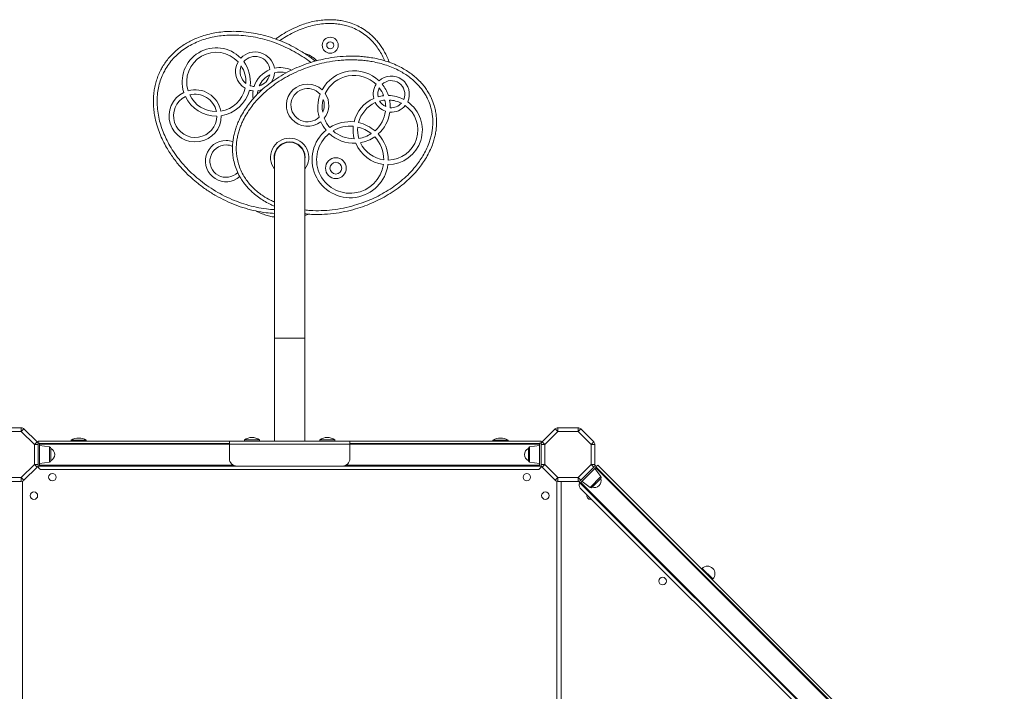
# Model space of a CAD drawing. Units: millimetres. Extents: x -10000 to 8632, y -9170 to 3474.
# Drawn here: x 2298 to 3606, y -3054 to -2161 of the extents above; entities that cross this region are included whole.
import ezdxf

# ---------------------------------------------------------------- set-up
doc = ezdxf.new("R2010")
doc.units = ezdxf.units.MM

msp = doc.modelspace()

# ---------------------------------------------------------------- linework, layer by layer
at = {"color": 7, "linetype": 'Continuous', "lineweight": 15}
for p, q in [((2652.387, -2323.781), (2661.387, -2323.781)), ((2636.887, -2343.781), (2636.887, -2339.281)), ((2676.887, -2339.281), (2676.887, -2343.781)), ((2636.887, -2343.781), (2636.887, -2584.109)), ((2676.887, -2584.109), (2676.887, -2343.781)), ((2682.541, -2419.315), (2676.887, -2420.897)), ((2636.887, -2584.109), (2636.887, -2721.109)), ((2676.887, -2721.109), (2676.887, -2584.109)), ((2273.914, -2703.228), (2300.6, -2703.228)), ((2300.6, -2708.228), (2300.6, -2703.228)), ((2300.6, -2708.228), (2304.136, -2704.693)), ((2304.136, -2704.693), (2321.423, -2721.98)), ((2992.352, -2721.98), (3009.639, -2704.693)), ((3009.639, -2704.693), (3013.175, -2708.228)), ((3013.175, -2703.228), (3013.175, -2708.228)), ((3013.175, -2703.228), (3039.861, -2703.228)), ((3039.861, -2708.228), (3039.861, -2703.228)), ((3039.861, -2708.228), (3043.396, -2704.693)), ((3043.396, -2704.693), (3060.684, -2721.98)), ((2300.6, -2708.228), (2273.914, -2708.228)), ((2317.887, -2725.516), (2300.6, -2708.228)), ((2596.887, -2719.109), (2596.887, -2721.109)), ((2596.887, -2719.109), (2616.887, -2719.109)), ((2616.887, -2721.109), (2616.887, -2719.109)), ((2696.887, -2719.109), (2696.887, -2721.109)), ((2696.887, -2719.109), (2716.887, -2719.109)), ((2716.887, -2721.109), (2716.887, -2719.109)), ((3013.175, -2708.228), (2995.887, -2725.516)), ((3039.861, -2708.228), (3013.175, -2708.228)), ((3057.148, -2725.516), (3039.861, -2708.228)), ((2317.887, -2725.516), (2321.423, -2721.98)), ((2317.887, -2752.202), (2317.887, -2725.516)), ((2317.887, -2725.516), (2322.887, -2725.516)), ((2324.887, -2723.609), (2322.51, -2723.609)), ((2322.887, -2720.859), (2596.887, -2720.859)), ((2322.887, -2720.859), (2322.887, -2723.609)), ((2322.887, -2725.516), (2322.887, -2752.202)), ((2324.887, -2723.609), (2324.887, -2754.109)), ((2324.887, -2724.109), (2576.887, -2724.109)), ((2338.166, -2728.725), (2324.887, -2726.859)), ((2339.887, -2730.705), (2339.887, -2747.012)), ((2366.887, -2719.859), (2366.887, -2720.859)), ((2366.887, -2719.859), (2386.887, -2719.859)), ((2386.887, -2720.859), (2386.887, -2719.859)), ((2736.887, -2721.109), (2576.887, -2721.109)), ((2576.887, -2721.109), (2576.887, -2725.109)), ((2576.887, -2725.109), (2576.887, -2744.109)), ((2736.887, -2725.109), (2576.887, -2725.109)), ((2616.887, -2720.859), (2636.887, -2720.859)), ((2676.887, -2720.859), (2696.887, -2720.859)), ((2716.887, -2720.859), (2990.887, -2720.859)), ((2736.887, -2721.109), (2736.887, -2725.109)), ((2736.887, -2724.109), (2988.887, -2724.109)), ((2736.887, -2725.109), (2736.887, -2744.109)), ((2926.887, -2719.859), (2926.887, -2720.859)), ((2926.887, -2719.859), (2946.887, -2719.859)), ((2946.887, -2720.859), (2946.887, -2719.859)), ((2973.887, -2747.012), (2973.887, -2730.705)), ((2988.887, -2726.859), (2975.609, -2728.725)), ((2991.265, -2723.609), (2988.887, -2723.609)), ((2988.887, -2723.609), (2988.887, -2754.109)), ((2990.887, -2723.609), (2990.887, -2720.859)), ((2990.887, -2752.202), (2990.887, -2725.516)), ((2990.887, -2725.516), (2995.887, -2725.516)), ((2992.352, -2721.98), (2995.887, -2725.516)), ((2995.887, -2725.516), (2995.887, -2752.202)), ((3057.148, -2725.516), (3060.684, -2721.98)), ((3057.148, -2752.202), (3057.148, -2725.516)), ((3057.148, -2725.516), (3062.148, -2725.516)), ((3062.148, -2725.516), (3062.148, -2752.202)), ((2300.6, -2769.489), (2317.887, -2752.202)), ((2321.423, -2755.737), (2304.136, -2773.025)), ((2317.887, -2752.202), (2321.423, -2755.737)), ((2317.887, -2752.202), (2322.887, -2752.202)), ((2324.887, -2754.109), (2322.51, -2754.109)), ((2324.887, -2750.859), (2338.166, -2748.993)), ((2586.887, -2754.109), (2324.887, -2754.109)), ((2726.887, -2754.109), (2586.887, -2754.109)), ((2988.887, -2754.109), (2726.887, -2754.109)), ((2975.609, -2748.993), (2988.887, -2750.859)), ((2991.265, -2754.109), (2988.887, -2754.109)), ((2990.887, -2752.202), (2995.887, -2752.202)), ((2992.352, -2755.737), (2995.887, -2752.202)), ((3009.639, -2773.025), (2992.352, -2755.737)), ((2995.887, -2752.202), (3013.175, -2769.489)), ((3039.861, -2769.489), (3057.148, -2752.202)), ((3064.439, -2755.213), (3042.872, -2776.78)), ((3060.684, -2755.737), (3043.396, -2773.025)), ((3057.148, -2752.202), (3060.684, -2755.737)), ((3057.148, -2752.202), (3062.148, -2752.202)), ((3062.318, -2753.092), (3062, -2753.409)), ((3062.141, -2753.269), (3062.052, -2753.179)), ((3070.21, -2768.22), (3062.141, -2757.511)), ((3064.439, -2755.213), (3062.318, -2753.092)), ((3066.03, -2752.915), (3064.085, -2754.86)), ((3064.085, -2755.567), (3604.847, -3296.329)), ((3066.03, -2752.915), (3605.909, -3292.794)), ((2273.914, -2769.489), (2300.6, -2769.489)), ((2300.6, -2769.489), (2300.6, -2774.489)), ((2300.6, -2769.489), (2304.136, -2773.025)), ((2327.887, -2758.859), (2985.887, -2758.859)), ((3009.639, -2773.025), (3013.175, -2769.489)), ((3013.175, -2769.489), (3039.861, -2769.489)), ((3013.175, -2774.489), (3013.175, -2769.489)), ((3039.861, -2769.489), (3039.861, -2774.489)), ((3039.861, -2769.489), (3043.396, -2773.025)), ((3070.027, -2770.838), (3066.464, -2774.402)), ((2300.6, -2774.489), (2273.914, -2774.489)), ((2302.257, -3442.772), (2302.257, -2774.207)), ((3011.518, -2774.207), (3011.518, -3442.772)), ((3039.861, -2774.489), (3013.175, -2774.489)), ((3041.068, -2774.341), (3040.751, -2774.659)), ((3042.872, -2776.78), (3040.751, -2774.659)), ((3042.695, -2783.321), (3594.286, -3334.912)), ((3595.65, -3329.558), (3042.872, -2776.78)), ((3045.17, -2774.482), (3055.879, -2782.551)), ((3066.464, -2774.402), (3058.497, -2782.368)), ((3056.518, -2798.489), (3057.718, -2798.343)), ((3204.623, -2890.094), (3203.916, -2890.801)), ((3218.058, -2904.943), (3218.765, -2904.236))]:
    msp.add_line(p, q, dxfattribs=at)
at = {"color": 8, "linetype": 'Continuous', "lineweight": 15}
for p, q in [((2656.887, -2584.109), (2636.887, -2584.109)), ((2676.887, -2584.109), (2656.887, -2584.109)), ((2576.887, -2725.109), (2324.887, -2725.109)), ((2338.166, -2734.989), (2338.166, -2728.725)), ((2988.887, -2725.109), (2736.887, -2725.109)), ((2975.609, -2728.725), (2975.609, -2748.993)), ((2338.166, -2748.993), (2338.166, -2734.989)), ((2324.887, -2753.109), (2582.529, -2753.109)), ((2731.246, -2753.109), (2988.887, -2753.109)), ((3604.521, -3297.416), (3063.378, -2756.274)), ((3055.879, -2782.551), (3070.21, -2768.22)), ((3017.518, -2774.489), (3017.518, -3442.489)), ((3043.579, -2776.073), (3595.94, -3328.433)), ((3204.623, -2890.094), (3218.765, -2904.236))]:
    msp.add_line(p, q, dxfattribs=at)
at = {"color": 7, "linetype": 'Continuous', "lineweight": 15, "flags": 128}
msp.add_lwpolyline([(2614.489, -2255.352), (2614.053, -2258.593), (2613.975, -2259.941)], dxfattribs=at)
at = {"color": 7, "linetype": 'Continuous', "lineweight": 15}
for centre, radius in [((2710.771, -2194.808), 10.651), ((2710.771, -2194.808), 4.651), ((2718.271, -2358.184), 13.81), ((2718.271, -2358.184), 7.81), ((2341.887, -2768.859), 5), ((2971.887, -2768.859), 5), ((2317.257, -2793.489), 5), ((2996.518, -2793.489), 5), ((3152.196, -2906.964), 5)]:
    msp.add_circle(centre, radius, dxfattribs=at)
for centre, radius, start, end in [((2559.483, -2243.55), 45.349, 44.233817, 197.8261), ((2559.483, -2243.55), 39.349, 42.771292, 197.362267), ((2610.956, -2229.63), 25.963, 9.373985, 136.974311), ((2664.319, -2244.069), 40.561, 45.062266, 72.861311), ((2610.956, -2229.63), 25.963, 150.458216, 239.805761), ((2610.956, -2229.63), 19.963, 157.826397, 232.437579), ((2559.483, -2243.55), 39.349, 357.224293, 33.039683), ((2610.956, -2229.63), 19.963, 6.990057, 138.960859), ((2559.483, -2243.55), 45.349, 353.681816, 36.58216), ((2644.442, -2261.029), 36.487, 112.006018, 161.679799), ((2610.956, -2229.63), 19.963, 286.166549, 347.519267), ((2644.442, -2261.029), 30.487, 117.326156, 156.359661), ((2610.956, -2229.63), 25.963, 325.849278, 355.864418), ((2644.442, -2261.029), 36.487, 65.697558, 102.456411), ((2644.442, -2261.029), 30.487, 75.486556, 104.417889), ((2742.355, -2276.972), 48.153, 46.305461, 151.517292), ((2742.355, -2276.972), 42.153, 45.801253, 154.769598), ((2610.956, -2229.63), 19.963, 251.303117, 266.69576), ((2680.745, -2274.452), 28.104, 46.670433, 308.644343), ((2791.888, -2259.817), 24.012, 147.035036, 193.623719), ((2791.888, -2259.817), 24.012, 335.053672, 132.649479), ((2791.888, -2259.817), 18.012, 337.229257, 132.621483), ((2742.355, -2276.972), 48.153, 18.687016, 39.161589), ((2531.434, -2288.672), 34.708, 115.831158, 0.436887), ((2531.434, -2288.672), 34.708, 10.370305, 105.89774), ((2531.434, -2288.672), 28.708, 11.601866, 104.666179), ((2559.483, -2243.55), 39.349, 206.163166, 270.104878), ((2559.483, -2243.55), 39.349, 278.905778, 347.492684), ((2559.483, -2243.55), 45.349, 278.441945, 346.030159), ((2610.956, -2229.63), 25.963, 253.289666, 264.311832), ((2644.442, -2261.029), 36.487, 171.229405, 187.905862), ((2610.956, -2229.63), 25.963, 277.821399, 292.345786), ((2680.745, -2274.452), 22.104, 41.320613, 313.994163), ((2742.355, -2276.972), 48.153, 159.180089, 196.134687), ((2680.745, -2274.452), 28.104, 321.971077, 33.343699), ((2791.888, -2259.817), 18.012, 152.415241, 191.448134), ((2787.161, -2307.497), 45.96, 96.816844, 106.336482), ((2742.355, -2276.972), 42.153, 21.0059, 37.216985), ((2787.161, -2307.497), 45.96, 62.340908, 88.993139), ((2531.434, -2288.672), 28.708, 116.710996, 359.557049), ((2559.483, -2243.55), 45.349, 205.437048, 270.830997), ((2742.355, -2276.972), 42.153, 165.9563, 189.358476), ((2680.745, -2274.452), 22.104, 334.904652, 20.410124), ((2787.161, -2307.497), 45.96, 113.88634, 166.303374), ((2787.161, -2307.497), 39.96, 114.348395, 165.64948), ((2791.888, -2259.817), 24.012, 208.001724, 251.169709), ((2787.161, -2307.497), 39.96, 95.290772, 105.623166), ((2791.888, -2259.817), 18.012, 210.699371, 245.789504), ((2742.355, -2276.972), 42.153, 0.98776, 12.696936), ((2787.161, -2307.497), 45.96, 270.343536, 54.791051), ((2787.161, -2307.497), 39.96, 63.054225, 86.517435), ((2742.355, -2276.972), 48.153, 359.043156, 11.210264), ((2791.888, -2259.817), 18.012, 265.583262, 317.97802), ((2742.355, -2276.972), 42.153, 311.440548, 352.403492), ((2742.355, -2276.972), 48.153, 311.997364, 351.899283), ((2787.161, -2307.497), 39.96, 270.997431, 54.328996), ((2791.888, -2259.817), 24.012, 265.555266, 320.675667), ((2742.355, -2276.972), 48.153, 203.797483, 219.69289), ((2742.355, -2276.972), 42.153, 200.545178, 220.249705), ((2737.273, -2346.929), 50.587, 84.059098, 122.37951), ((2737.273, -2346.929), 50.587, 49.310743, 77.236821), ((2737.273, -2346.929), 50.587, 129.19731, 352.587812), ((2737.273, -2346.929), 44.587, 128.64744, 352.048111), ((2742.355, -2276.972), 48.153, 226.857361, 272.783688), ((2737.273, -2346.929), 44.587, 84.5988, 120.727395), ((2742.355, -2276.972), 42.153, 228.62229, 270.464804), ((2787.161, -2307.497), 45.96, 173.8094, 194.65386), ((2787.161, -2307.497), 39.96, 174.271666, 196.179933), ((2737.273, -2346.929), 44.587, 50.962858, 76.869955), ((2742.355, -2276.972), 42.153, 278.773769, 303.067963), ((2737.273, -2346.929), 50.587, 359.41009, 42.492943), ((2572.491, -2348.835), 27.475, 90, 311.869238), ((2572.491, -2348.835), 27.475, 70.568879, 90), ((2656.887, -2343.781), 20.5, 90, 192.680383), ((2656.887, -2343.781), 20, 90, 180), ((2656.887, -2343.781), 20.5, 347.319617, 90), ((2656.887, -2343.781), 20, 0, 90), ((2787.161, -2307.497), 45.96, 202.477565, 262.837511), ((2742.355, -2276.972), 48.153, 280.260441, 304.832892), ((2787.161, -2307.497), 39.96, 204.953269, 262.375244), ((2737.273, -2346.929), 44.587, 359.776955, 43.042813), ((2572.491, -2348.835), 21.475, 90, 316.080479), ((2572.491, -2348.835), 21.475, 66.244368, 90), ((2300.6, -2708.228), 5, 45, 90), ((3013.175, -2708.228), 5, 90, 135), ((3039.861, -2708.228), 5, 45, 90), ((2376.887, -2735.025), 18.167, 90, 123.398488), ((2376.887, -2735.025), 18.167, 56.601512, 90), ((2606.887, -2734.275), 18.167, 90, 123.398488), ((2606.887, -2734.275), 18.167, 56.601512, 90), ((2706.887, -2734.275), 18.167, 90, 123.398488), ((2706.887, -2734.275), 18.167, 56.601512, 90), ((2936.887, -2735.025), 18.167, 90, 123.398488), ((2936.887, -2735.025), 18.167, 56.601512, 90), ((2317.887, -2725.516), 5, 360, 45), ((2337.887, -2730.705), 2, 0, 82), ((2335.74, -2738.859), 9.148, 296.962787, 63.037213), ((2978.035, -2738.859), 9.148, 116.962787, 243.037213), ((2975.887, -2730.705), 2, 98, 180), ((2995.887, -2725.516), 5, 135, 180), ((3057.148, -2725.516), 5, 360, 45), ((2586.887, -2744.109), 10, 180, 270), ((2726.887, -2744.109), 10, 270, 0), ((2317.887, -2752.202), 5, 315, 0), ((2327.887, -2753.859), 5, 182.865984, 270), ((2337.887, -2747.012), 2, 278, 0), ((2975.887, -2747.012), 2, 180, 262), ((2985.887, -2753.859), 5, 270, 357.134016), ((2995.887, -2752.202), 5, 180, 225), ((3057.148, -2752.202), 5, 315, 0), ((3061.329, -2773.67), 9.148, 251.962787, 18.037213), ((3068.613, -2769.424), 2, 315, 37), ((2300.6, -2769.489), 5, 270, 315), ((3013.175, -2769.489), 5, 225, 270), ((3039.861, -2769.489), 5, 270, 315), ((3046.231, -2779.785), 5, 137.865984, 225), ((3057.083, -2780.954), 2, 233, 315), ((3056.518, -2793.489), 5, 166.114059, 270), ((3211.694, -2897.165), 10, 45, 135), ((3211.694, -2897.165), 10, 315, 45)]:
    msp.add_arc(centre, radius, start, end, dxfattribs=at)
at = {"color": 8, "linetype": 'Continuous', "lineweight": 15}
for start, end in [(90, 218.342749), (321.657251, 90)]:
    msp.add_arc((2656.887, -2343.781), 25.5, start, end, dxfattribs=at)
at = {"color": 7, "linetype": 'Continuous', "lineweight": 15}
for points, knots in [([(2638.306, -2186.595), (2639.637, -2185.598), (2644.01, -2182.324), (2651.989, -2177.449), (2662.227, -2172.051), (2672.095, -2167.933), (2681.337, -2164.922), (2689.87, -2162.826), (2698.598, -2161.411), (2706.895, -2160.79), (2714.665, -2160.857), (2721.86, -2161.488), (2729.046, -2162.718), (2736.843, -2164.781), (2745.208, -2167.876), (2750.83, -2171.026), (2753.661, -2172.612)], [0, 0, 0, 0, 0.04047555, 0.13299944, 0.22722493, 0.32213225, 0.39292637, 0.46371211, 0.53584911, 0.60797414, 0.66603696, 0.72484953, 0.7836562, 0.84330808, 0.92107122, 1, 1, 1, 1]), ([(2636.887, -2418.345), (2633.114, -2418.095), (2624.71, -2417.536), (2611.733, -2415.219), (2598.015, -2411.729), (2584.591, -2407.111), (2571.595, -2401.505), (2559.042, -2394.938), (2546.899, -2387.381), (2535.996, -2379.388), (2526.817, -2371.613), (2519.211, -2364.353), (2512.86, -2357.578), (2507.264, -2350.949), (2502.341, -2344.515), (2497.727, -2337.814), (2493.062, -2330.218), (2488.504, -2321.654), (2484.263, -2312.039), (2480.758, -2302.016), (2478.29, -2292.397), (2476.731, -2283.267), (2475.951, -2274.745), (2475.871, -2266.141), (2476.5, -2257.976), (2477.756, -2250.279), (2479.541, -2243.079), (2481.943, -2235.988), (2484.833, -2229.402), (2488.255, -2223.074), (2492.192, -2217.039), (2496.855, -2211.106), (2502.066, -2205.544), (2507.693, -2200.49), (2513.691, -2195.934), (2519.971, -2191.898), (2526.586, -2188.318), (2534.21, -2184.882), (2542.931, -2181.77), (2552.745, -2179.201), (2562.853, -2177.424), (2573.978, -2176.349), (2586.085, -2176.182), (2599.129, -2177.122), (2612.203, -2179.147), (2625.121, -2182.201), (2637.753, -2186.203), (2650.077, -2191.113), (2662.136, -2196.922), (2674.343, -2203.99), (2683.979, -2210.307), (2689.381, -2214.757), (2690.819, -2215.94)], [0, 0, 0, 0, 0.02200803, 0.04901531, 0.07660207, 0.10436764, 0.1315783, 0.15894218, 0.18677885, 0.21477685, 0.23757804, 0.25677468, 0.27597077, 0.29162081, 0.30727048, 0.32312142, 0.3389718, 0.35915117, 0.37956214, 0.40009875, 0.42090836, 0.43730653, 0.45398046, 0.4706808, 0.48734758, 0.50159953, 0.51604473, 0.53048907, 0.54514371, 0.55786334, 0.57234076, 0.58704187, 0.60174368, 0.61666936, 0.63102658, 0.64555678, 0.66008817, 0.67478269, 0.6942097, 0.71392775, 0.73378231, 0.75390388, 0.77895043, 0.80418682, 0.82996231, 0.85590079, 0.8814051, 0.9070437, 0.93308488, 0.95925832, 0.98916148, 1, 1, 1, 1]), ([(2753.661, -2172.612), (2756.46, -2174.457), (2761.078, -2177.502), (2766.89, -2182.619), (2771.496, -2187.334), (2775.742, -2192.455), (2779.611, -2197.944), (2783.109, -2203.786), (2786.155, -2209.937), (2788.163, -2214.532), (2789.023, -2217.101), (2789.154, -2217.493)], [0, 0, 0, 0, 0.17214681, 0.28407662, 0.39749556, 0.51092186, 0.62579612, 0.74261597, 0.86067753, 0.97874895, 1, 1, 1, 1]), ([(2584.189, -2354.008), (2583.416, -2351.051), (2582.113, -2346.071), (2581.227, -2338.846), (2580.931, -2332.511), (2581.156, -2326.101), (2581.886, -2319.677), (2583.117, -2313.248), (2584.83, -2306.881), (2587.002, -2300.597), (2590, -2293.504), (2594.061, -2285.674), (2599.369, -2277.312), (2605.404, -2269.316), (2612.702, -2261.042), (2621.41, -2252.663), (2631.645, -2244.377), (2642.644, -2236.863), (2654.247, -2230.201), (2666.306, -2224.426), (2678.782, -2219.524), (2691.692, -2215.497), (2705.519, -2212.262), (2720.198, -2210.02), (2733.123, -2209.167), (2743.583, -2209.191), (2751.544, -2209.588), (2759.501, -2210.383), (2768.048, -2211.686), (2777.127, -2213.64), (2786.715, -2216.431), (2796.153, -2219.987), (2804.617, -2224.02), (2812.092, -2228.353), (2818.598, -2232.812), (2824.791, -2237.834), (2830.204, -2243.065), (2834.885, -2248.423), (2838.852, -2253.773), (2842.401, -2259.501), (2845.929, -2266.49), (2848.656, -2273.804), (2850.549, -2281.323), (2851.599, -2287.908), (2852.08, -2294.644), (2851.978, -2301.333), (2851.333, -2307.959), (2850.19, -2314.441), (2848.553, -2320.882), (2846.196, -2327.986), (2842.924, -2335.709), (2838.587, -2343.882), (2833.543, -2351.766), (2827.331, -2360.012), (2819.795, -2368.467), (2810.815, -2376.952), (2801.067, -2384.772), (2790.69, -2391.854), (2779.823, -2398.16), (2768.507, -2403.705), (2756.741, -2408.497), (2743.876, -2412.736), (2729.937, -2416.207), (2714.87, -2418.675), (2702.057, -2419.683), (2691.675, -2419.773), (2684.124, -2419.557), (2679.21, -2419.027), (2676.887, -2418.777)], [0, 0, 0, 0, 0.01435254, 0.02417587, 0.03416323, 0.04415126, 0.05430093, 0.06453656, 0.07490704, 0.0852784, 0.09577724, 0.11109556, 0.12669515, 0.14229732, 0.15815756, 0.1785267, 0.19905028, 0.2200097, 0.24110015, 0.26190744, 0.2828252, 0.30407899, 0.32544556, 0.34954589, 0.37382319, 0.38627181, 0.39872011, 0.41129057, 0.42386055, 0.43935593, 0.45492894, 0.47077538, 0.48673226, 0.49895882, 0.51137189, 0.52378325, 0.53640744, 0.54672102, 0.55720743, 0.56769302, 0.57836762, 0.59397917, 0.60428243, 0.61478661, 0.62529134, 0.63599844, 0.64620659, 0.65656494, 0.6669242, 0.67742677, 0.69173694, 0.70631018, 0.72088579, 0.7357036, 0.75481455, 0.77407139, 0.79373542, 0.81351986, 0.83309415, 0.85276663, 0.87273041, 0.89278878, 0.91641671, 0.94020215, 0.96450965, 0.97676465, 0.98901938, 1, 1, 1, 1]), ([(2636.887, -2408.721), (2635.267, -2408.036), (2631.012, -2406.235), (2624.418, -2402.684), (2617.115, -2398.084), (2610.69, -2393.188), (2605.08, -2388.132), (2600.276, -2383.064), (2595.851, -2377.557), (2591.451, -2370.952), (2587.3, -2363.145), (2585.226, -2357.053), (2584.189, -2354.008)], [0, 0, 0, 0, 0.06723391, 0.17650725, 0.2857647, 0.39684327, 0.48477096, 0.57412123, 0.66346216, 0.75438667, 0.87720048, 1, 1, 1, 1]), ([(2636.887, -2423.19), (2636.408, -2423.127), (2633.656, -2422.767), (2628.713, -2421.589), (2622.116, -2419.557), (2616.675, -2417.464), (2613.593, -2415.766), (2612.548, -2415.19)], [0, 0, 0, 0, 0.0563474, 0.32331497, 0.59026323, 0.86105505, 1, 1, 1, 1])]:
    msp.add_open_spline(points, degree=3, knots=knots, dxfattribs=at)
at = {"color": 8, "linetype": 'Continuous', "lineweight": 15}
for points, knots in [([(2751.062, -2176.883), (2748.429, -2175.409), (2743.162, -2172.462), (2735.096, -2169.464), (2727.232, -2167.435), (2719.656, -2166.258), (2712.005, -2165.76), (2703.526, -2165.945), (2694.284, -2167.044), (2684.391, -2169.22), (2674.426, -2172.384), (2664.462, -2176.533), (2654.629, -2181.727), (2647.734, -2185.856), (2644.269, -2188.42), (2643.788, -2188.776)], [0, 0, 0, 0, 0.07919495, 0.1583982, 0.22523066, 0.29235573, 0.35953422, 0.42643983, 0.51492031, 0.60364302, 0.6922011, 0.78931953, 0.88676407, 0.98428686, 1, 1, 1, 1]), ([(2685.05, -2217.74), (2683.78, -2216.746), (2679.313, -2213.248), (2670.932, -2207.789), (2659.936, -2201.428), (2648.255, -2195.782), (2636.212, -2190.965), (2623.932, -2187.064), (2611.465, -2184.111), (2598.87, -2182.136), (2586.159, -2181.19), (2574.407, -2181.337), (2563.691, -2182.369), (2554.039, -2184.051), (2544.557, -2186.509), (2535.428, -2189.749), (2526.733, -2193.791), (2518.552, -2198.604), (2510.892, -2204.236), (2503.901, -2210.706), (2497.672, -2217.931), (2492.947, -2224.909), (2488.975, -2232.254), (2485.749, -2239.926), (2483.109, -2248.932), (2481.37, -2258.659), (2480.739, -2269.027), (2481.296, -2279.894), (2482.944, -2290.409), (2485.53, -2300.482), (2488.879, -2310.085), (2492.974, -2319.398), (2498.091, -2329.032), (2504.352, -2338.874), (2511.844, -2348.797), (2520.081, -2358.14), (2528.961, -2366.854), (2538.777, -2375.221), (2549.56, -2383.131), (2561.32, -2390.472), (2573.595, -2396.916), (2586.249, -2402.386), (2599.226, -2406.857), (2612.464, -2410.251), (2625.05, -2412.534), (2633.243, -2413.085), (2636.887, -2413.331)], [0, 0, 0, 0, 0.00981731, 0.03453981, 0.0608018, 0.08713056, 0.11345489, 0.13971081, 0.16550758, 0.19138909, 0.21725176, 0.24302272, 0.26284833, 0.2827387, 0.3026127, 0.32241591, 0.34163926, 0.36090475, 0.3801145, 0.39941569, 0.41877801, 0.43807141, 0.45059324, 0.46957659, 0.48862438, 0.50761736, 0.52962674, 0.55171409, 0.57374599, 0.59431396, 0.61495068, 0.63560307, 0.65619249, 0.68131457, 0.70654102, 0.73182031, 0.75707927, 0.78222873, 0.81028628, 0.83842388, 0.86656083, 0.8946175, 0.92227948, 0.95003372, 0.97777066, 1, 1, 1, 1]), ([(2783.015, -2215.483), (2781.954, -2213.036), (2779.738, -2207.927), (2775.518, -2200.727), (2770.577, -2193.884), (2765.026, -2187.714), (2758.606, -2181.862), (2753.681, -2178.612), (2751.062, -2176.883)], [0, 0, 0, 0, 0.15690507, 0.32764562, 0.49015965, 0.6530925, 0.81551578, 1, 1, 1, 1]), ([(2676.887, -2413.75), (2679.31, -2414.011), (2686.584, -2414.795), (2698.842, -2414.848), (2713.639, -2413.791), (2728.48, -2411.405), (2742.227, -2408.006), (2754.761, -2403.887), (2766.122, -2399.29), (2777.227, -2393.879), (2787.806, -2387.754), (2797.774, -2380.97), (2807.121, -2373.529), (2815.935, -2365.269), (2823.294, -2357.044), (2829.287, -2349.111), (2834.078, -2341.676), (2838.297, -2333.792), (2841.453, -2326.386), (2843.711, -2319.6), (2845.256, -2313.577), (2846.359, -2307.411), (2846.972, -2301.196), (2847.077, -2294.941), (2846.652, -2288.713), (2845.679, -2282.482), (2843.904, -2275.381), (2841.352, -2268.535), (2838.087, -2262.049), (2834.806, -2256.725), (2831.057, -2251.646), (2826.659, -2246.603), (2821.547, -2241.651), (2815.718, -2236.908), (2809.486, -2232.627), (2802.392, -2228.506), (2794.386, -2224.682), (2785.414, -2221.273), (2776.108, -2218.539), (2767.315, -2216.639), (2759.181, -2215.39), (2751.734, -2214.623), (2744.22, -2214.215), (2736.619, -2214.158), (2728.983, -2214.452), (2718.709, -2215.311), (2706.773, -2217.114), (2693.301, -2220.252), (2680.84, -2224.105), (2668.582, -2228.886), (2656.82, -2234.504), (2645.653, -2240.896), (2635.091, -2248.054), (2625.032, -2256.131), (2616.51, -2264.301), (2609.453, -2272.28), (2603.706, -2279.842), (2598.533, -2287.93), (2594.603, -2295.471), (2591.718, -2302.279), (2589.666, -2308.181), (2588.02, -2314.251), (2586.853, -2320.307), (2586.16, -2326.338), (2585.935, -2332.287), (2586.2, -2338.282), (2587.025, -2345.102), (2588.258, -2349.816), (2588.98, -2352.576)], [0, 0, 0, 0, 0.01192149, 0.03579479, 0.05985661, 0.08447221, 0.10926402, 0.12908684, 0.14899921, 0.16919798, 0.1894997, 0.20877557, 0.22815823, 0.24791542, 0.2678235, 0.28209477, 0.29653552, 0.31106959, 0.32580904, 0.33587564, 0.34604608, 0.35621558, 0.36650298, 0.37657722, 0.38679939, 0.39702098, 0.40740318, 0.42257378, 0.43266517, 0.44290424, 0.45314417, 0.46352653, 0.47561976, 0.48793127, 0.50026504, 0.51258251, 0.52805195, 0.5436306, 0.55950991, 0.57547636, 0.58762284, 0.59976976, 0.612103, 0.62443655, 0.63696328, 0.64949022, 0.67488129, 0.69595707, 0.71714033, 0.73866005, 0.7602972, 0.78087824, 0.80157652, 0.82268034, 0.84394485, 0.85926943, 0.87477501, 0.89038019, 0.90620521, 0.9163293, 0.92654606, 0.93676191, 0.94708338, 0.95670534, 0.96644521, 0.9761844, 0.98605345, 1, 1, 1, 1]), ([(2588.98, -2352.576), (2589.939, -2355.4), (2591.872, -2361.094), (2595.843, -2368.555), (2600.253, -2375.126), (2604.939, -2380.807), (2610.158, -2386.076), (2615.792, -2390.871), (2622.825, -2395.889), (2629.832, -2400.118), (2635.067, -2402.397), (2636.887, -2403.189)], [0, 0, 0, 0, 0.12420118, 0.25043495, 0.35104224, 0.45392348, 0.55703888, 0.6599761, 0.76201675, 0.91724393, 1, 1, 1, 1])]:
    msp.add_open_spline(points, degree=3, knots=knots, dxfattribs=at)

doc.saveas('drawing.dxf')
